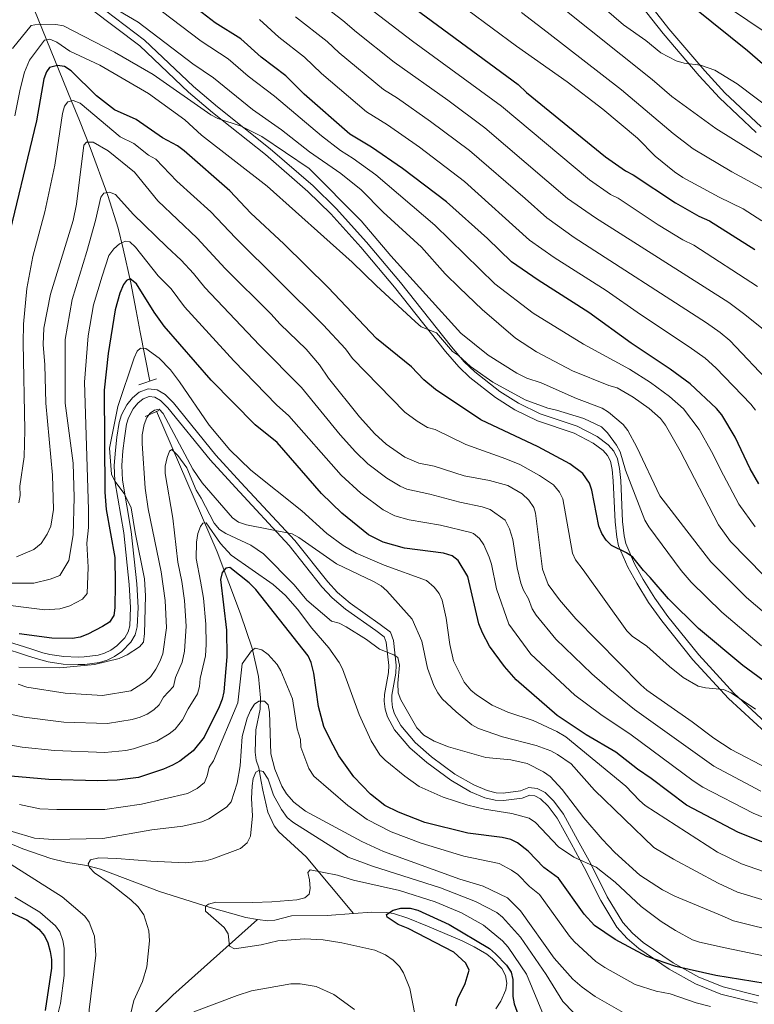
# Model space of a CAD drawing. Extents: x 593057 to 599885, y 789428 to 794152.
# Drawn here: x 598892 to 599137, y 789840 to 790168 of the extents above; entities that cross this region are included whole.
import ezdxf

# ---------------------------------------------------------------- set-up
doc = ezdxf.new("R2010")
doc.units = 0
doc.header["$MEASUREMENT"] = 0
doc.linetypes.add('DGN Style 2', pattern=[83.28472, 49.97083199999999, -33.313888])
doc.linetypes.add('DGN Style 3', pattern=[116.59860799999998, 83.28472, -33.313888])
for name, color, linetype in [('Nivel 11', 7, 'Continuous'), ('Nivel 21', 7, 'Continuous'), ('Nivel 4', 7, 'Continuous'), ('Nivel 5', 7, 'Continuous')]:
    doc.layers.add(name, color=color, linetype=linetype)

msp = doc.modelspace()

# ---------------------------------------------------------------- linework, layer by layer
at = {"layer": 'Nivel 11', "color": 142, "linetype": 'DGN Style 3', "lineweight": 13}
for points in [[(598895.962, 790174.682, 587.044), (598909.7039999999, 790140.663, 570.247), (598912.3459999999, 790134.163, 567.615), (598915.9240000001, 790125.2309999999, 564.788), (598921.841, 790109.1869999999, 560.652), (598925.1980000001, 790098.28, 557.57), (598926.95, 790091.439, 555.042), (598929.442, 790080.038, 550.157), (598931.2520000001, 790070.754, 546.77), (598932.621, 790063.598, 545.189), (598935.7990000001, 790047.337, 543.886)], [(598938.0700000001, 790037.27, 536.518), (598958.227, 789990.4310000001, 527.133), (598966.0050000001, 789969.743, 523.173), (598969.888, 789958.3459999999, 520.612), (598972.024, 789948.8870000001, 517.815), (598972.7250000001, 789941.7409999999, 515.808), (598972.547, 789937.943, 514.909), (598971.152, 789931.0619999999, 513.36), (598970.9240000001, 789923.675, 511.952), (598971.2320000001, 789920.9569999999, 511.255), (598972.094, 789918.4369999999, 510.203), (598972.8770000001, 789913.8840000001, 508.279), (598973.4369999999, 789911.0349999999, 507.495), (598975.169, 789903.6570000001, 507.248), (598977.3, 789899.1100000001, 507.045), (598978.824, 789897.118, 506.713), (598987.9299999999, 789888.717, 505.028), (599003.6370000001, 789869.842, 501.481)], [(598808.9680000001, 789949.9780000001, 526.601), (598812.175, 789947.3700000001, 524.839), (598815.9029999999, 789944.4380000001, 523.462), (598835.9979999999, 789929.682, 520.235), (598848.591, 789921.851, 518.124), (598852.571, 789919.044, 517.428), (598861.902, 789910.943, 515.495), (598868.906, 789905.1259999999, 514.7810000000001), (598878.004, 789898.4839999999, 514.113), (598884.663, 789895.075, 513.654), (598893.422, 789891.466, 513.014), (598902.78, 789888.1710000001, 511.598), (598907.851, 789886.98, 510.638), (598914.729, 789885.8500000001, 509.007), (598919.3200000001, 789884.6400000001, 507.433), (598939.038, 789877.217, 506.759), (598955.6329999999, 789871.952, 505.72), (598967.75, 789868.506, 505.103), (598971.652, 789867.9070000001, 504.94)], [(599003.6370000001, 789869.842, 501.481), (599009.835, 789870.283, 500.998), (599014.6440000001, 789870.219, 500.586), (599017.0590000001, 789869.8459999999, 500.288), (599021.7660000001, 789868.2720000001, 499.547), (599028.372, 789865.6100000001, 498.909), (599039.8589999999, 789860.736, 499.561), (599043.913, 789858.8119999999, 499.396), (599048.098, 789856.274, 498.99), (599050.047, 789854.733, 498.774), (599053.108, 789851.575, 498.481), (599054.375, 789849.2069999999, 498.457), (599054.753, 789846.6300000001, 498.516), (599054.4269999999, 789844.4269999999, 498.481), (599052.773, 789840.625, 497.428), (599051.1089999999, 789838.085, 497.428)], [(598844.145, 789727.2990000001, 541.741), (598866.9780000001, 789749.5700000001, 537.53), (598869.9920000001, 789753.486, 536.8820000000001), (598873.906, 789759.8500000001, 536.206), (598877.4280000001, 789766.497, 535.538), (598882.1710000001, 789775.209, 533.99), (598886.202, 789781.5190000001, 531.888), (598892.6240000001, 789791.3230000001, 527.7090000000001), (598896.764, 789796.9569999999, 525.027), (598901.4040000001, 789802.351, 522.409), (598907.9610000001, 789808.72, 519.2570000000001), (598923.719, 789822.744, 511.944), (598929.571, 789828.425, 509.489), (598932.983, 789831.9880000001, 508.478), (598938.104, 789837.388, 507.583), (598943.4240000001, 789842.632, 507.089), (598971.652, 789867.9070000001, 504.94)], [(598971.652, 789867.9070000001, 504.94), (598975.087, 789867.3800000001, 504.797), (598977.524, 789867.685, 504.67), (598983.0730000001, 789869.1270000001, 504.27), (598994.862, 789869.22, 502.165), (599003.6370000001, 789869.842, 501.481)]]:
    msp.add_polyline3d(points, dxfattribs=at)
at = {"layer": 'Nivel 21', "color": 1, "linetype": 'DGN Style 2', "lineweight": 0, "extrusion": (-0.1574009742242115, -0.05387084994193589, 0.9860643309844457), "elevation": -136296.9739502943, "flags": 128}
msp.add_lwpolyline([(-553537.9208193985, 811123.9113860973), (-553537.9208193984, 811117.5819094204)], dxfattribs=at)
at = {"layer": 'Nivel 21', "color": 1, "linetype": 'DGN Style 2', "lineweight": 0, "elevation": 539.874, "flags": 128}
msp.add_lwpolyline([(598938.79, 790037.5860000001), (598934.2010000001, 790035.5760000001)], dxfattribs=at)
at = {"layer": 'Nivel 21', "color": 19, "linetype": 'DGN Style 3', "lineweight": 0}
for points in [[(599139.5730000001, 790132.041, 641.991), (599127.463, 790143.46, 644.071), (599120.8119999999, 790150.746, 645.316), (599108.798, 790164.78, 647.64), (599099.5819999999, 790176.548, 649.447)], [(598916.3, 790171.281, 591.178), (598932.449, 790159.0390000001, 588.284), (598948.7220000001, 790143.6680000001, 586.284), (598956.7209999999, 790136.808, 585.601), (598974.345, 790122.868, 584.392), (598988.5120000001, 790110.557, 583.815), (598996.1070000001, 790103.0800000001, 583.443), (599006.105, 790091.9909999999, 582.695), (599017.3999999999, 790078.649, 581.6030000000001), (599034.3829999999, 790057.162, 578.992), (599038.8130000001, 790052.0549999999, 578.764), (599042.4979999999, 790048.523, 578.778), (599051.031, 790041.831, 578.772), (599057.51, 790037.7930000001, 578.641), (599065.006, 790034.1440000001, 578.54), (599077.2110000001, 790029.9809999999, 578.547), (599083.615, 790026.699, 577.74), (599086.898, 790024.236, 577.231), (599088.4070000001, 790022.5420000001, 576.995), (599089.3400000001, 790020.602, 576.761), (599089.8999999999, 790017.8160000001, 576.3870000000001), (599090.2720000001, 790014.048, 575.915), (599090.895, 790000.3770000001, 575.396), (599091.44, 789995.3030000001, 575.138), (599092.077, 789992.378, 575.134), (599095.1529999999, 789985.3090000001, 575.444), (599098.0860000001, 789979.9539999999, 574.9300000000001), (599102.071, 789973.592, 574.081), (599106.48, 789967.415, 573.131), (599116.8500000001, 789954.4369999999, 571.188), (599128.736, 789941.5619999999, 569.723), (599140.976, 789930.162, 568.856)], [(598885.8200000001, 789958.7660000001, 545.945), (598895.3459999999, 789955.6740000001, 547.239), (598899.463, 789954.395, 547.381), (598901.956, 789953.7350000001, 547.072), (598906.9550000001, 789953.0009999999, 545.647), (598911.9410000001, 789952.8360000001, 544.364), (598914.1240000001, 789952.881, 544.223), (598919.0730000001, 789953.52, 544.748), (598921.594, 789954.3260000001, 545.166), (598924.047, 789955.52, 545.544), (598926.4720000001, 789957.1869999999, 545.775), (598929.4979999999, 789960.2790000001, 545.802), (598930.869, 789962.7609999999, 545.802), (598931.6030000001, 789965.3870000001, 545.802), (598931.9110000001, 789971.902, 545.802), (598931.4550000001, 789979.746, 545.802), (598929.6130000001, 789997.158, 545.78), (598926.6429999999, 790014.348, 545.0120000000001), (598926.4569999999, 790019.165, 544.768), (598926.8230000001, 790024.068, 544.486), (598927.3130000001, 790028.267, 544.223), (598928.057, 790032.9850000001, 543.433), (598928.712, 790035.1340000001, 542.957), (598930.2050000001, 790038.0390000001, 542.644), (598931.7749999999, 790039.9850000001, 542.644), (598933.551, 790041.425, 542.644), (598935.5930000001, 790042.2309999999, 542.644), (598937.4340000001, 790042.004, 542.644), (598939.415, 790040.909, 542.644), (598941.7609999999, 790038.456, 542.644), (598955.913, 790021.0390000001, 542.644), (598964.3530000001, 790011.8489999999, 542.273), (598982.246, 789992.547, 539.486), (598993.1810000001, 789978.7650000001, 537.354), (598996.575, 789975.0660000001, 536.734), (599001.0789999999, 789971.284, 536.08), (599011.1059999999, 789964.1540000001, 535.539), (599013.9650000001, 789962.0449999999, 536.328), (599014.577, 789960.2990000001, 535.5550000000001), (599015.423, 789952.538, 534.749), (599015.3019999999, 789950.2520000001, 534.429), (599013.9920000001, 789942.858, 533.3870000000001), (599013.9380000001, 789940.6499999999, 533.171), (599014.2890000001, 789938.0279999999, 533.163), (599015.0560000001, 789935.4439999999, 533.418), (599017.3770000001, 789931.091, 533.697), (599022.435, 789925.081, 533.269), (599028.102, 789920.162, 532.789), (599036.138, 789914.2650000001, 532.077), (599042.706, 789910.479, 531.479), (599047.4240000001, 789908.4809999999, 531.118), (599050.8759999999, 789907.6240000001, 531.004), (599053.665, 789907.513, 531.099), (599059.966, 789908.2690000001, 531.592), (599062.452, 789909.287, 532.118), (599064.1880000001, 789909.0989999999, 531.566), (599066.0449999999, 789908.1359999999, 530.676), (599068.558, 789905.618, 530.452), (599071.5900000001, 789901.6070000001, 530.538), (599076.2, 789893.236, 530.8050000000001), (599080.5320000001, 789885.226, 529.981), (599086.0959999999, 789874.159, 528.471), (599091.4750000001, 789865.368, 526.986), (599094.912, 789861.5719999999, 526.164), (599098.7579999999, 789858.2579999999, 525.333), (599108.9099999999, 789851.3189999999, 523.506)], [(599108.9099999999, 789851.3189999999, 523.506), (599117.675, 789846.423, 522.145), (599126.0930000001, 789843.0360000001, 521.065), (599138.2990000001, 789839.962, 519.767)]]:
    msp.add_polyline3d(points, dxfattribs=at)
at = {"layer": 'Nivel 21', "color": 19, "linetype": 'Continuous', "lineweight": 0}
for points in [[(598917.919, 790173.19, 591.178), (598934.068, 790160.95, 588.284), (598950.395, 790145.527, 586.284), (598958.31, 790138.7390000001, 585.601), (598975.942, 790124.7930000001, 584.392), (598990.2110000001, 790112.3940000001, 583.815), (598997.9140000001, 790104.8090000001, 583.443), (599007.9880000001, 790093.6359999999, 582.695), (599019.335, 790080.2320000001, 581.6030000000001), (599036.308, 790058.757, 578.992), (599040.6259999999, 790053.78, 578.764), (599044.139, 790050.4140000001, 578.778), (599052.4680000001, 790043.882, 578.772), (599058.7209999999, 790039.9839999999, 578.641), (599065.9610000001, 790036.459, 578.54), (599078.19, 790032.288, 578.547), (599084.9439999999, 790028.8260000001, 577.74), (599088.5989999999, 790026.085, 577.231), (599090.5079999999, 790023.943, 576.995), (599091.729, 790021.4029999999, 576.761), (599092.375, 790018.1869999999, 576.3870000000001), (599092.767, 790014.227, 575.915), (599093.388, 790000.568, 575.396), (599093.9110000001, 789995.7039999999, 575.138), (599094.4680000001, 789993.1510000001, 575.134), (599097.3999999999, 789986.4099999999, 575.444), (599100.243, 789981.219, 574.9300000000001), (599104.1499999999, 789974.983, 574.081), (599108.4750000001, 789968.922, 573.131), (599118.747, 789956.068, 571.188), (599130.5090000001, 789943.327, 569.723), (599142.6089999999, 789932.057, 568.856)], [(599137.8859999999, 790130.1939999999, 641.991), (599125.6799999999, 790141.7050000001, 644.071), (599118.939, 790149.0889999999, 645.316), (599106.8630000001, 790163.1950000001, 647.64), (599097.6710000001, 790174.933, 649.447)], [(598886.631, 789961.131, 545.945), (598896.1030000001, 789958.057, 547.239), (598900.1540000001, 789956.798, 547.381), (598902.459, 789956.1880000001, 547.072), (598907.1780000001, 789955.494, 545.647), (598911.956, 789955.337, 544.364), (598913.9369999999, 789955.378, 544.223), (598918.5279999999, 789955.9709999999, 544.748), (598920.6610000001, 789956.6529999999, 545.166), (598922.784, 789957.6869999999, 545.544), (598924.855, 789959.1100000001, 545.775), (598927.473, 789961.7860000001, 545.802), (598928.54, 789963.716, 545.802), (598929.1200000001, 789965.788, 545.802), (598929.408, 789971.889, 545.802), (598928.962, 789979.541, 545.802), (598927.1359999999, 789996.8130000001, 545.78), (598924.152, 790014.085, 545.0120000000001), (598923.9539999999, 790019.21, 544.768), (598924.334, 790024.307, 544.486), (598924.8360000001, 790028.6059999999, 544.223), (598925.6140000001, 790033.5460000001, 543.433), (598926.385, 790036.077, 542.957), (598928.098, 790039.4099999999, 542.644), (598929.996, 790041.76, 542.644), (598932.274, 790043.608, 542.644), (598935.2660000001, 790044.79, 542.644), (598938.2209999999, 790044.4269999999, 542.644), (598940.9580000001, 790042.912, 542.644), (598943.638, 790040.111, 542.644), (598957.8060000001, 790022.6740000001, 542.644), (598966.19, 790013.544, 542.273), (598984.145, 789994.176, 539.486), (598995.084, 789980.3900000001, 537.354), (598998.308, 789976.875, 536.734), (599002.6100000001, 789973.263, 536.08), (599012.5730000001, 789966.179, 535.539), (599016.068, 789963.6000000001, 536.328), (599017.0320000001, 789960.8559999999, 535.5550000000001), (599017.9299999999, 789952.6070000001, 534.749), (599017.791, 789949.967, 534.429), (599016.487, 789942.6089999999, 533.3870000000001), (599016.443, 789940.787, 533.171), (599016.7420000001, 789938.5530000001, 533.163), (599017.381, 789936.3970000001, 533.418), (599019.46, 789932.5, 533.697), (599024.2220000001, 789926.8400000001, 533.269), (599029.663, 789922.1170000001, 532.789), (599037.5050000001, 789916.362, 532.077), (599043.821, 789912.7220000001, 531.479), (599048.217, 789910.8600000001, 531.118), (599051.2309999999, 789910.111, 531.004), (599053.5660000001, 789910.0179999999, 531.099), (599059.331, 789910.71, 531.592), (599062.091, 789911.8400000001, 532.118), (599064.923, 789911.534, 531.566), (599067.54, 789910.1769999999, 530.676), (599070.449, 789907.263, 530.452), (599073.693, 789902.97, 530.538), (599078.395, 789894.433, 530.8050000000001), (599082.7490000001, 789886.3829999999, 529.981), (599088.283, 789875.3759999999, 528.471), (599093.486, 789866.8729999999, 526.986)], [(599093.486, 789866.8729999999, 526.986), (599096.6610000001, 789863.365, 526.164), (599100.2849999999, 789860.243, 525.333), (599110.227, 789853.446, 523.506), (599118.756, 789848.6840000001, 522.145), (599126.868, 789845.419, 521.065), (599138.7820000001, 789842.419, 519.767)]]:
    msp.add_polyline3d(points, dxfattribs=at)
at = {"layer": 'Nivel 4', "color": 25, "linetype": 'Continuous', "lineweight": 30, "flags": 128}
for points, elevation in [([(599004.7820000001, 790185.875), (599058.5630000001, 790146.199), (599061.385, 790143.483), (599087.6440000001, 790122.0660000001), (599094.3640000001, 790117.3759999999), (599096.9610000001, 790116.1030000001), (599111.0490000001, 790106.7280000001), (599118.8459999999, 790102.2620000001), (599122.3189999999, 790100.773), (599137.4739999999, 790091.1980000001)], 625), ([(599138.8200000001, 790013.111), (599135.908, 790018.0719999999), (599130.95, 790028.612), (599126.5079999999, 790036.0630000001), (599124.699, 790038.1939999999), (599115.9070000001, 790046.4310000001), (599109.274, 790051.27), (599096.2069999999, 790059.936), (599082.0789999999, 790070.233), (599065.1910000001, 790080.9539999999), (599056.388, 790087.098), (599048.3160000001, 790094.815), (599034.71, 790107.054), (599019.9950000001, 790118.2520000001), (599009.729, 790125.3459999999), (599002.4709999999, 790129.655), (598987.236, 790142.9680000001), (598981.1300000001, 790149.0900000001), (598972.892, 790155.298), (598966.163, 790161.4210000001), (598957.5279999999, 790166.7779999999), (598944.6089999999, 790176.8500000001)], 600), ([(599151.6159999999, 790143.0519999999), (599135.0090000001, 790157.473), (599117.4340000001, 790171.564)], 650), ([(599152.6429999999, 789938.4199999999), (599133.4709999999, 789952.5530000001), (599118.679, 789964.854), (599108.666, 789974.71), (599102.6070000001, 789981.906), (599100.3130000001, 789984.1640000001), (599096.7579999999, 789988.69), (599094.7, 789990.1100000001), (599089.6910000001, 789992.5660000001), (599087.898, 789994.3060000001), (599086.435, 789996.4990000001), (599085.429, 789999.0090000001), (599083.129, 790010.935), (599082.328, 790013.294), (599080.1880000001, 790016.5), (599075.8030000001, 790019.7139999999), (599065.2930000001, 790025.4380000001), (599046.1030000001, 790034.443), (599031.0179999999, 790044.5630000001), (599027.163, 790047.7479999999), (599022.99, 790052.061), (599011.325, 790061.49), (598995.253, 790078.5420000001), (598980.443, 790093.1200000001), (598969.4880000001, 790103.2860000001), (598962.504, 790110.7779999999), (598947.29, 790124.111), (598945, 790125.7479999999), (598940.0120000001, 790128.3999999999), (598931.294, 790134.527), (598924.0009999999, 790137.794), (598918.0630000001, 790142.3929999999), (598909.618, 790150.719), (598907.3300000001, 790152.1499999999), (598905.05, 790152.5460000001), (598902.365, 790151.9040000001), (598901.341, 790150.4469999999), (598900.4450000001, 790148.1030000001), (598898.0149999999, 790134.1159999999), (598887.675, 790091.1740000001)], 575), ([(599162.277, 789884.892), (599132.0179999999, 789896.9110000001), (599114.6980000001, 789906.0190000001), (599102.8999999999, 789914.895), (599098.3400000001, 789917.9439999999), (599091.1570000001, 789923.595), (599081.2150000001, 789929.4410000001), (599071.581, 789935.825), (599057.9340000001, 789947.7930000001), (599054.0360000001, 789952.1780000001), (599049.0149999999, 789959.037), (599046.6540000001, 789963.479), (599045.506, 789966.46), (599041.8, 789982.2180000001), (599038.5789999999, 789987.517), (599036.6030000001, 789989.0619999999), (599033.6799999999, 789989.994), (599020.6499999999, 789991.6740000001), (599013.5560000001, 789993.666), (599008.7339999999, 789996.091), (598999.8570000001, 790003.331), (598993.006, 790009.9240000001), (598978.2239999999, 790026.841), (598970.919, 790032.763), (598956.2679999999, 790047.646), (598940.5549999999, 790065.6159999999), (598937.199, 790070.3330000001), (598931.3289999999, 790079.807), (598929.246, 790081.446), (598928.0090000001, 790080.885), (598927.054, 790079.497), (598925.835, 790076.5900000001), (598924.223, 790071.058), (598921.9110000001, 790056.56), (598920.588, 790044.256)], 550), ([(598920.588, 790044.256), (598920.8389999999, 790010.3200000001), (598921.2990000001, 790004.5279999999), (598924.176, 789988.54), (598924.254, 789979.7150000001), (598924.1799999999, 789971.7110000001), (598923.8330000001, 789969.237), (598922.3600000001, 789967.02), (598920.03, 789965.5360000001), (598915.142, 789962.9469999999), (598912.5279999999, 789961.9610000001), (598910.06, 789961.5449999999), (598903.148, 789961.611), (598892.253, 789963.038)], 550), ([(599009.382, 789909.6089999999), (599003.8019999999, 789915.4180000001), (598998.834, 789922.399), (598996.033, 789927.6329999999), (598993.824, 789932.227), (598991.9720000001, 789938.862), (598990.435, 789950.0260000001), (598989.5800000001, 789953.538), (598988.527, 789955.8060000001), (598971.1740000001, 789977.815), (598968.8800000001, 789980.074), (598962.423, 789985.1969999999), (598961.183, 789984.98), (598959.953, 789983.5220000001), (598959.3500000001, 789981.24), (598961.321, 789964.274), (598961.4169999999, 789955.385), (598960.4739999999, 789943.787), (598959.952, 789941.342), (598958.94, 789938.7720000001), (598953.97, 789928.6270000001), (598950.281, 789924.0449999999), (598945.81, 789920.665), (598943.325, 789919.3459999999), (598940.3940000001, 789917.9639999999), (598931.99, 789915.2039999999), (598924.8999999999, 789914.3230000001), (598918.486, 789914.0660000001), (598902.131, 789914.558), (598889.497, 789915.7)], 525), ([(599157.3770000001, 789843.898), (599124.521, 789849.2550000001), (599111.102, 789852.237), (599101.4979999999, 789855.4890000001), (599090.8970000001, 789861.2010000001), (599084.03, 789865.9070000001), (599080.5590000001, 789869.6840000001), (599072.0149999999, 789881.6470000001), (599067.088, 789885.166), (599061.8589999999, 789890.5959999999), (599058.355, 789893.4380000001), (599056.098, 789894.5179999999), (599053.2250000001, 789895.2509999999), (599041.7720000001, 789896.619), (599027.5160000001, 789900.21), (599018.7420000001, 789903.6810000001), (599014.1710000001, 789905.922), (599009.382, 789909.6089999999)], 525), ([(598886.5930000001, 789871.527), (598894.8430000001, 789867.7239999999), (598898.804, 789864.6470000001), (598900.6810000001, 789862.389), (598901.794, 789860.148), (598902.584, 789857.23), (598903.0190000001, 789854.5430000001), (598903.0419999999, 789851.645), (598900.952, 789837.56)], 525), ([(599037.835, 789839.1270000001), (599038.4950000001, 789841.5390000001), (599040.923, 789846.5160000001), (599042.29, 789851.04), (599041.162, 789853.288), (599037.088, 789856.973), (599021.8910000001, 789864.8640000001), (599018.598, 789866.2380000001), (599014.962, 789868.673), (599014.6799999999, 789869.4990000001), (599016.875, 789871.034), (599019.493, 789871.6070000001), (599022.5279999999, 789871.631), (599025.155, 789870.9610000001), (599035.6000000001, 789866.254), (599048.9890000001, 789858.179), (599051.0719999999, 789856.402), (599054.689, 789852.7050000001), (599056.226, 789850.3219999999), (599056.797, 789847.892), (599056.8500000001, 789842.22), (599057.2749999999, 789839.7550000001), (599061.1300000001, 789829.081)], 500)]:
    msp.add_lwpolyline(points, dxfattribs=dict(at, elevation=elevation))
at = {"layer": 'Nivel 5', "color": 25, "linetype": 'Continuous', "lineweight": 0, "flags": 128}
for points, elevation in [([(599138.338, 790078.905), (599117.0959999999, 790092.605), (599113.51, 790094.385), (599105.2550000001, 790099.429), (599091.8729999999, 790108.2679999999), (599089.3740000001, 790109.5549999999), (599082.3330000001, 790114.415), (599052.996, 790138.9750000001), (599023.372, 790160.6170000001), (598999.652, 790178.818), (598994.558, 790183.345), (598988.878, 790189.6059999999), (598974.1740000001, 790200.585), (598963.1440000001, 790210.554)], 620), ([(599140.6240000001, 790163.8570000001), (599073.865, 790208.815)], 655), ([(599155.554, 790128.3330000001), (599131.6089999999, 790146.426), (599124.156, 790151.024), (599119.3160000001, 790152.6810000001), (599113.9169999999, 790153.283), (599111.2320000001, 790154.1070000001), (599106.173, 790156.746), (599101.139, 790160.8459999999), (599093.6810000001, 790166.1340000001), (599063.0970000001, 790192.5430000001)], 645), ([(599140.3219999999, 790121.604), (599124.416, 790131.5760000001), (599109.804, 790142.233), (599103.2050000001, 790147.872), (599061.4210000001, 790181.3570000001)], 640), ([(599137.592, 789998.801), (599132.0900000001, 790006.26), (599126.983, 790015.9439999999), (599123.0249999999, 790023.905), (599118.9029999999, 790031.189), (599113.6470000001, 790038.1300000001), (599109.0260000001, 790042.2080000001), (599102.662, 790046.9099999999), (599095.6880000001, 790051.335), (599080.3090000001, 790059.6130000001), (599063.53, 790069.936), (599050.831, 790079.788), (599030.8300000001, 790099.267), (599011.0889999999, 790116.078), (599003.551, 790121.551), (598999.3189999999, 790124.2180000001), (598993.037, 790129.105), (598977.3230000001, 790142.274), (598968.5719999999, 790148.959), (598961.967, 790154.7010000001), (598952.885, 790160.6170000001), (598936.341, 790173.1670000001)], 595), ([(599148.05, 790058.47), (599133.72, 790069.8589999999), (599128.808, 790073.554), (599084.3840000001, 790101.7339999999), (599074.9920000001, 790108.2250000001), (599047.4299999999, 790131.7509999999), (599035.0800000001, 790140.946), (599017.2660000001, 790153.5959999999), (599004.683, 790163.6059999999), (599000.179, 790167.557), (598992.5860000001, 790173.3430000001)], 615), ([(598931.889, 790166.9950000001), (598925.496, 790170.8030000001)], 590), ([(599139.848, 790100.7110000001), (599133.5290000001, 790104.7930000001), (599125.594, 790108.6540000001), (599113.4909999999, 790115.1510000001), (599110.666, 790117.031), (599104.2420000001, 790122.327), (599098.331, 790128.317), (599086.7990000001, 790137.94), (599074.8729999999, 790147.034), (599058.0689999999, 790158.9850000001), (599041.754, 790171.02)], 630), ([(599140.4480000001, 790111.3470000001), (599129.78, 790117.1200000001), (599116.885, 790124.7690000001), (599110.2890000001, 790129.8970000001), (599093.051, 790144.469), (599068.297, 790163.6100000001), (599059.7450000001, 790170.1710000001)], 635), ([(599145.9110000001, 789965.631), (599134.7320000001, 789975.236), (599122.8400000001, 789987.1359999999), (599118.631, 789992.5590000001), (599105.7590000001, 790009.037), (599098.0889999999, 790025.3049999999), (599095.1470000001, 790030.8700000001), (599093.584, 790032.8219999999), (599088.682, 790037.0279999999), (599086.531, 790038.3019999999), (599078.027, 790041.5490000001), (599066.2520000001, 790046.7849999999), (599061.4439999999, 790048.321), (599058.155, 790050.033), (599048.628, 790055.9720000001), (599039.422, 790063.338), (599016.1240000001, 790089.1300000001), (599006.2069999999, 790100.7450000001), (598988.902, 790118.2010000001), (598973.088, 790128.838), (598966.23, 790132.3030000001), (598958.4550000001, 790134.888), (598956.1370000001, 790136.104), (598936.8740000001, 790149.561), (598924.02, 790157.013), (598906.979, 790165.7779999999), (598904.51, 790166.1710000001), (598898.696, 790166.334), (598896.227, 790165.913), (598890.0460000001, 790158.217)], 585), ([(599140.419, 789982.486), (599129.361, 789993.881), (599125.3600000001, 789999.4099999999), (599112.5390000001, 790024.145), (599107.712, 790032.5930000001), (599106.038, 790034.8559999999), (599102.2, 790038.2550000001), (599096.875, 790042.0279999999), (599091.554, 790045.0490000001), (599088.7720000001, 790045.896), (599076.729, 790050.7679999999), (599064.675, 790057.0889999999), (599057.645, 790061.6000000001), (599046.557, 790071.2390000001), (599039.0490000001, 790078.412), (599034.2520000001, 790083.1340000001), (599026.317, 790091.9720000001), (599013.595, 790103.6769999999), (599006.297, 790111.0619999999), (598999.524, 790116.48), (598989.0619999999, 790123.774), (598979.646, 790131.135), (598970.0719999999, 790137.889), (598957.071, 790148.4610000001), (598950.104, 790153.031), (598931.889, 790166.9950000001)], 590), ([(599137.672, 790037.6540000001), (599136.1340000001, 790039.6130000001), (599124.483, 790051.767), (599120.8859999999, 790054.9890000001), (599115.6100000001, 790058.7860000001), (599099.348, 790069.4890000001), (599087.8729999999, 790077.5320000001), (599070.615, 790088.524), (599062.3189999999, 790094.354), (599040.6470000001, 790113.848), (599025.696, 790125.325), (599015.0689999999, 790132.781), (599008.0560000001, 790137.119), (598993.051, 790149.8470000001), (598987.362, 790155.338), (598978.7690000001, 790161.9820000001), (598972.3589999999, 790167.8759999999)], 605), ([(599143.0700000001, 790046.2490000001), (599129.101, 790060.8130000001), (599125.8659999999, 790063.548), (599121.3659999999, 790066.709), (599077.2820000001, 790095.253), (599068.115, 790101.717), (599060.9469999999, 790108.243), (599042.3030000001, 790124.179), (599029.3700000001, 790133.861), (599018.3559999999, 790141.642), (599013.6410000001, 790144.5830000001), (598998.8670000001, 790156.727), (598994.888, 790160.521), (598984.3319999999, 790168.781)], 610), ([(599139.6910000001, 789959.092), (599126.4180000001, 789970.297), (599116.2509999999, 789980.328), (599112.9580000001, 789984.1939999999), (599102.0800000001, 789998.8030000001), (599100.8389999999, 790000.95), (599094.3870000001, 790017.625), (599092.5689999999, 790023.771), (599091.362, 790025.9610000001), (599088.361, 790030.1070000001), (599086.327, 790032.0490000001), (599080.477, 790034.852), (599071.348, 790037.6780000001), (599068.4450000001, 790038.2760000001), (599060.9639999999, 790041.0970000001), (599050.163, 790047.031), (599042.6710000001, 790052.146), (599038.71, 790055.8400000001), (599036.646, 790057.2520000001), (599031.318, 790063.375), (599026.2150000001, 790065.469), (599024.334, 790067.115), (599011.2050000001, 790079.2180000001), (599003.2779999999, 790087.02), (598974.9310000001, 790112.254), (598953.064, 790129.26), (598947.436, 790134.3900000001), (598935.3589999999, 790143.1429999999), (598919.1440000001, 790152.587), (598909.173, 790157.267), (598904.8019999999, 790160.338), (598902.517, 790161.355), (598900.6570000001, 790160.9269999999), (598895.669, 790154.2679999999), (598894.081, 790150.3289999999), (598892.611, 790144.6939999999), (598890.831, 790135.7450000001)], 580), ([(598925.899, 790128.7250000001), (598912.5630000001, 790140.003), (598910.28, 790140.8119999999), (598908.4210000001, 790140.3840000001), (598907.3970000001, 790138.9269999999), (598906.6429999999, 790136.5390000001), (598904.0970000001, 790119.3260000001), (598900.814, 790103.717), (598896.7720000001, 790088.8600000001), (598894.7690000001, 790078.206), (598893.6610000001, 790066.317), (598893.5619999999, 790060.068), (598894.162, 790030.94), (598893.9510000001, 790022.05), (598892.45, 790012.368), (598892.533, 790009.1769999999), (598892.1939999999, 790006.703)], 570), ([(599141.925, 789918.074), (599129.5530000001, 789924.584), (599123.838, 789928.28), (599116.551, 789933.811), (599101.517, 789944.334), (599099.4739999999, 789946.0970000001), (599077.783, 789968.0689999999), (599072.352, 789974.442), (599068.5989999999, 789979.5630000001), (599066.7010000001, 789984.629), (599064.307, 790003.338), (599063.8300000001, 790005.2139999999), (599062.1540000001, 790007.6840000001), (599059.862, 790009.736), (599055.135, 790012.5120000001), (599049.064, 790014.2039999999), (599040.565, 790015.7920000001), (599030.605, 790019.0249999999), (599025.423, 790020.0190000001), (599020.798, 790022.0320000001), (599014.581, 790026.2849999999), (599010.834, 790029.717), (599005.666, 790035.371), (598995.395, 790048.344), (598992.396, 790052.7930000001), (598987.868, 790058.0120000001), (598979.2039999999, 790066.334), (598976.185, 790069.717), (598960.956, 790084.913), (598951.5630000001, 790094.9809999999), (598938.4780000001, 790107.368), (598930.692, 790116.962), (598921.943, 790124.1370000001), (598916.953, 790126.9950000001), (598914.676, 790126.977), (598913.8570000001, 790125.935), (598911.389, 790106.2609999999), (598910.2450000001, 790100.895), (598902.737, 790076.2720000001), (598900.4950000001, 790064.994), (598900.2760000001, 790059.5800000001), (598900.7579999999, 790052.76), (598901.0830000001, 790039.9410000001), (598903.342, 790015.95), (598903.639, 790004.5689999999), (598902.773, 789999.0090000001), (598901.6359999999, 789996.281), (598899.6000000001, 789993.182), (598897.1810000001, 789991.2250000001), (598891.345, 789988.7420000001)], 565), ([(599137.693, 789937.9299999999), (599129.578, 789943.4539999999), (599127.074, 789944.524), (599121.0349999999, 789945.1089999999), (599118.591, 789945.6440000001), (599113.601, 789948.5020000001), (599109.0179999999, 789952.192), (599101.514, 789958.962), (599096.5959999999, 789962.337), (599094.8500000001, 789964.084), (599080.202, 789984.459), (599077.706, 789987.746), (599076.686, 789990.0320000001), (599073.479, 790008.074), (599072.388, 790010.314), (599070.325, 790012.7080000001), (599065.6359999999, 790015.9199999999), (599059.0819999999, 790019.506), (599054.483, 790021.4340000001), (599041.1059999999, 790026.199), (599030.8970000001, 790031.1470000001), (599028.388, 790031.9070000001), (599024.8759999999, 790034.003), (599020.8389999999, 790036.9850000001), (599003.3600000001, 790054.9170000001), (599001.003, 790058.051), (598993.5689999999, 790066.094), (598964.3600000001, 790095.0490000001), (598956.125, 790103.7380000001), (598944.8500000001, 790114.0160000001), (598937.8459999999, 790121.355), (598935.352, 790122.6810000001), (598930.4650000001, 790126.4839999999), (598925.899, 790128.7250000001)], 570), ([(599139.4169999999, 789910.702), (599123.783, 789918.9340000001), (599097.345, 789937.8430000001), (599089.179, 789944.5630000001), (599083.1499999999, 789949.7890000001), (599071.166, 789961.31), (599064.5730000001, 789969.307), (599063.193, 789971.392), (599062.0360000001, 789974.747), (599060.328, 789977.628), (599059.422, 789979.9650000001), (599058.24, 789985.0889999999), (599056.838, 789994.53), (599055.7309999999, 789998.064), (599054.2949999999, 790000.9610000001), (599049.246, 790004.551), (599046.5760000001, 790005.477), (599039.189, 790006.9639999999), (599029.1499999999, 790009.6670000001), (599021.426, 790011.26), (599019.1939999999, 790012.273), (599014.845, 790014.96), (599008.476, 790019.7849999999), (599004.3759999999, 790023.7080000001), (598999.2520000001, 790029.398), (598986.3770000001, 790045.1910000001), (598972.3500000001, 790059.3), (598954.155, 790078.48), (598950.337, 790083.223), (598946.254, 790087.604), (598941.51, 790092.095), (598930.247, 790102.9750000001), (598924.3999999999, 790109.5519999999), (598922.324, 790110.3630000001), (598920.4639999999, 790109.935), (598919.439, 790108.685), (598917.6540000001, 790100.8630000001), (598914.7579999999, 790090.5179999999), (598909.899, 790074.534), (598907.5800000001, 790061.237), (598907.5830000001, 790039.9269999999), (598910.2550000001, 790019.9310000001), (598910.594, 790008.493), (598910.1939999999, 789996.054), (598908.7690000001, 789987.5860000001), (598905.8230000001, 789982.588), (598902.6000000001, 789981.3189999999), (598897.138, 789980.033), (598893.656, 789980.0050000001), (598887.6869999999, 789979.9580000001)], 560), ([(599051.3300000001, 789978.085), (599049.6769999999, 789986.328), (599048.8770000001, 789988.6950000001), (599047.155, 789992.79), (599045.673, 789994.923), (599043.696, 789996.523), (599042.78, 789996.878), (599032.736, 789999.3200000001), (599022.2409999999, 790001.122), (599017.5109999999, 790002.45), (599013.5320000001, 790004.399), (599006.149, 790010.0349999999), (598999.5830000001, 790015.94), (598982.186, 790035.7490000001), (598978.078, 790039.439), (598963.788, 790054.092), (598947.355, 790072.048), (598942.94, 790078.0900000001), (598938.574, 790082.473), (598931.048, 790091.9340000001), (598929.1699999999, 790093.7820000001), (598927.72, 790093.977), (598925.6570000001, 790093.1329999999), (598923.791, 790091.4709999999), (598922.1780000001, 790089.1969999999), (598919.9480000001, 790082.3589999999), (598917.061, 790072.7960000001), (598915.263, 790062.452), (598914.064, 790046.993), (598915.412, 790004.541), (598915.337, 789998.548), (598914.7520000001, 789993.327), (598915.2239999999, 789985.2679999999), (598914.949, 789976.5660000001), (598913.337, 789974.6869999999), (598909.155, 789972.3729999999), (598905.767, 789971.4380000001), (598900.771, 789971.1130000001), (598882.145, 789973.423)], 555), ([(599160.8030000001, 789876.773), (599133.0279999999, 789886.4550000001), (599125.0220000001, 789890.371), (599100.8899999999, 789905.9099999999), (599098.977, 789907.497), (599094.4240000001, 789912.2749999999), (599074.4809999999, 789928.7069999999), (599071.513, 789930.514), (599063.619, 789934.1780000001), (599055.111, 789937.0079999999), (599049.9510000001, 789939.3130000001), (599044.7380000001, 789942.7050000001), (599042.834, 789944.3600000001), (599040.5430000001, 789947.0349999999), (599037.067, 789954.088), (599035.7609999999, 789959.5789999999), (599034.5800000001, 789968.3060000001), (599033.291, 789974.298), (599032.2380000001, 789976.5660000001), (599030.5660000001, 789978.622), (599028.065, 789980.879), (599013.9510000001, 789985.942), (599004.6059999999, 789990.007), (599000.216, 789992.585), (598994.8260000001, 789996.554), (598986.487, 790004.146), (598969.4310000001, 790017.665), (598962.5249999999, 790024.4469999999), (598955.6159999999, 790032.618), (598945.7409999999, 790047.1070000001), (598942.6869999999, 790051.077), (598938.9569999999, 790054.9610000001), (598934.524, 790058.169), (598932.6599999999, 790058.361), (598931.6329999999, 790057.318), (598930.6159999999, 790055.034), (598925.156, 790038.8470000001)], 545), ([(599159.3289999999, 789868.655), (599131.683, 789876.959), (599125.247, 789880.0349999999), (599110.375, 789887.963), (599103.835, 789891.8700000001), (599084.0220000001, 789910.962), (599076.1939999999, 789919.7180000001), (599071.716, 789922.869), (599069.4299999999, 789924.0930000001), (599064.5689999999, 789925.9099999999), (599053.3060000001, 789928.706), (599045.362, 789931.56), (599043.1640000001, 789932.7579999999), (599037.868, 789937.0900000001), (599033.28, 789941.3999999999), (599031.7690000001, 789943.392), (599030.459, 789945.8829999999), (599028.3589999999, 789951.625), (599026.506, 789960.595), (599023.2069999999, 789967.953), (599014.7820000001, 789977.4739999999), (599012.8589999999, 789979.0700000001), (599010.335, 789980.587), (598998.0530000001, 789986.449), (598985.4580000001, 789995.2490000001), (598983.2320000001, 789996.399), (598967.9979999999, 789999.3729999999), (598965.342, 790000.263), (598963.3759999999, 790001.76), (598953.2339999999, 790013.4140000001), (598950.094, 790017.942), (598940.2339999999, 790036.5530000001), (598938.8729999999, 790037.9990000001), (598937.3829999999, 790037.6680000001), (598935.872, 790036.6640000001), (598934.848, 790035.2080000001), (598933.9029999999, 790032.8870000001), (598933.2609999999, 790029.4110000001), (598933.2390000001, 790026.4850000001), (598934.2069999999, 790011.608), (598935.2960000001, 790004.7860000001), (598939.602, 789983.709), (598940.919, 789974.199), (598941.4040000001, 789965.0959999999), (598940.095, 789956.4380000001), (598939.1769999999, 789953.834), (598937.78, 789951.3119999999), (598936.1510000001, 789948.9110000001), (598934.3219999999, 789947.2069999999), (598929.4169999999, 789944.139), (598920.057, 789942.574), (598907.6329999999, 789943.304), (598894.7849999999, 789945.2720000001), (598891.8800000001, 789946.284)], 540), ([(598925.156, 790038.8470000001), (598922.368, 790024.9569999999), (598923.058, 790016.27), (598924.1089999999, 790014.0020000001), (598927.247, 790009.8870000001), (598929.5619999999, 790005.145), (598930.865, 789996.8929999999), (598934.0689999999, 789981.392), (598934.371, 789975.7749999999), (598934.068, 789963.1540000001), (598933.6410000001, 789960.264), (598932.4110000001, 789958.8060000001), (598928.213, 789956.0490000001), (598925.5860000001, 789954.878), (598917.3659999999, 789952.8940000001), (598905.7579999999, 789951.7679999999), (598892.0959999999, 789951.962)], 545), ([(599162.98, 789859.358), (599130.321, 789867.408), (599126.5900000001, 789869.1100000001), (599110.8330000001, 789875.655), (599106.652, 789877.783), (599099.162, 789882.6910000001), (599090.824, 789890.2139999999), (599086.5970000001, 789894.628), (599080.459, 789901.7280000001), (599073.2720000001, 789911.1869999999), (599069.236, 789915.5700000001), (599067.017, 789917.0700000001), (599061.6130000001, 789919.925), (599056.084, 789921.1240000001), (599047.811, 789921.8530000001), (599035.3530000001, 789925.375), (599030.5900000001, 789927.362), (599027.182, 789929.3119999999), (599024.8160000001, 789931.777), (599019.4990000001, 789941.118), (599018.625, 789943.467), (599018.453, 789946.6470000001), (599018.994, 789952.7039999999), (599018.422, 789955.183), (599017.173, 789956.139), (599012.3289999999, 789958.033), (599008.0260000001, 789961.172), (599001.2320000001, 789965.396), (598998.8770000001, 789966.619), (598996.388, 789967.29), (598988.183, 789974.3400000001), (598983.8729999999, 789979.4709999999), (598973.719, 789989.74), (598969.5050000001, 789992.686), (598961.1089999999, 789996.5390000001), (598959.023, 789997.913), (598957.2720000001, 789999.963), (598952.875, 790008.3400000001), (598951.199, 790010.949), (598948.105, 790018.375), (598945.1370000001, 790022.5120000001), (598943.0889999999, 790024.5449999999), (598942.4029999999, 790023.9880000001), (598941.592, 790021.9110000001), (598940.925, 790019.0090000001), (598940.926, 790016.507), (598943.4820000001, 790001.6510000001), (598945.138, 789987.0120000001), (598946.4510000001, 789980.5889999999), (598947.3289999999, 789974.2490000001), (598947.9410000001, 789965.6969999999), (598947.3729999999, 789957.3600000001), (598946.574, 789953.6670000001), (598944.3700000001, 789948.577), (598943.747, 789945.531), (598940.381, 789942.014), (598938.935, 789939.48), (598937.105, 789937.763), (598934.881, 789936.314), (598932.612, 789935.2609999999), (598929.8729999999, 789934.4909999999), (598921.6710000001, 789933.1570000001), (598907.085, 789933.683)], 535), ([(599106.223, 789867.2590000001), (599099.6159999999, 789872.173), (599090.878, 789880.338), (599084.53, 789885.3729999999), (599077.1610000001, 789888.5959999999), (599072.02, 789892.0560000001), (599064.3940000001, 789900.25), (599062.2579999999, 789901.6259999999), (599056.521, 789903.2390000001), (599047.3600000001, 789904.693), (599041.7479999999, 789905.9340000001), (599033.5260000001, 789908.6100000001), (599025.6270000001, 789912.1599999999), (599020.781, 789915.6599999999), (599014.254, 789920.99), (599012.446, 789922.7690000001), (599009.622, 789927.459), (599005.578, 789936.237), (599000.078, 789951.371), (598998.9040000001, 789953.5789999999), (598995.469, 789958.372), (598989.76, 789964.95), (598985.0190000001, 789971.26), (598980.98, 789975.919), (598976.9240000001, 789979.5349999999), (598962.9369999999, 789989.2990000001), (598959.4029999999, 789993.1470000001), (598954.5730000001, 790000.1329999999), (598953.47, 789999.987), (598952.6510000001, 789998.8759999999), (598951.8, 789996.5220000001), (598951.327, 789993.6370000001), (598951.297, 789988.223), (598952.6440000001, 789980.6810000001), (598953.669, 789974.996), (598954.4780000001, 789966.298), (598954.5460000001, 789959.558), (598954.3090000001, 789955.736), (598952.5889999999, 789948.243), (598952.3659999999, 789945.4950000001), (598951.7479999999, 789943.074), (598948.56, 789938.1470000001), (598946.7139999999, 789934.378), (598944.254, 789931.3230000001), (598942.3019999999, 789929.747), (598938.149, 789927.27), (598930.31, 789924.7110000001), (598927.8589999999, 789924.189), (598920.787, 789923.5789999999), (598904.04, 789924.1869999999), (598893.203, 789925.371), (598880.557, 789927.574)], 530), ([(599153.1699999999, 789896.618), (599136.906, 789903.334), (599120.1370000001, 789911.9610000001), (599116.889, 789914.077), (599096.2080000001, 789929.389), (599086.1300000001, 789936.179), (599077.5190000001, 789942.672), (599062.825, 789956.3630000001), (599055.422, 789966.271), (599051.3300000001, 789978.085)], 555), ([(599122.656, 789838.925), (599117.9550000001, 789840.1300000001), (599109.2390000001, 789843.0970000001), (599104.5419999999, 789843.979), (599097.5490000001, 789846.19), (599087.412, 789851.8829999999), (599084.4890000001, 789853.842), (599077.308, 789860.463), (599075.652, 789862.338), (599065.702, 789876.209), (599062.348, 789878.845), (599058.4340000001, 789882.8400000001), (599056.4040000001, 789884.283), (599052.2050000001, 789886.5120000001), (599040.453, 789888.976), (599026.2679999999, 789893.311), (599016.2209999999, 789897.084), (599008.2280000001, 789901.226), (599001.7919999999, 789905.892), (598990.47, 789915.6429999999), (598988.8019999999, 789918.2339999999), (598986.1100000001, 789925.3659999999), (598986.0160000001, 789927.8640000001), (598984.8640000001, 789931.4099999999), (598983.314, 789941.423), (598979.5149999999, 789950.706), (598978.267, 789952.865), (598975.2239999999, 789956.1680000001), (598973.1680000001, 789957.8119999999), (598970.969, 789958.297), (598969.7339999999, 789957.459), (598966.629, 789953.088), (598965.1070000001, 789940.132), (598957.078, 789920.811), (598955.6300000001, 789918.6429999999), (598954.962, 789915.7930000001), (598953.993, 789913.4880000001), (598951.588, 789911.5549999999), (598948.3910000001, 789909.926), (598932.9890000001, 789906.2890000001), (598920.7890000001, 789904.5830000001), (598904.7749999999, 789904.513), (598899.101, 789904.79), (598892.398, 789906.173)], 520), ([(599093.601, 789836.892), (599084.2450000001, 789842.199), (599079.875, 789845.2690000001), (599076.7490000001, 789847.935), (599070.587, 789855.02), (599059.3899999999, 789870.7720000001), (599055.01, 789875.084), (599046.9070000001, 789878.952), (599039.1340000001, 789881.334), (599013.7, 789890.487), (599006.466, 789893.818), (598987.723, 789903.942), (598983.7509999999, 789907.007), (598981.3459999999, 789909.7679999999), (598979.791, 789912.3659999999), (598977.4709999999, 789917.935), (598976.1880000001, 789923.1000000001), (598975.665, 789936.963), (598975.2250000001, 789939.409), (598973.979, 789940.675), (598972.1170000001, 789940.6599999999), (598970.676, 789939.6140000001), (598969.328, 789937.507), (598968.29, 789935.013), (598966.622, 789928.8189999999), (598965.871, 789919.0860000001), (598964.8870000001, 789913.2990000001), (598962.862, 789907.058), (598961.426, 789905.3900000001), (598959.3910000001, 789903.9369999999), (598955.4550000001, 789901.4110000001), (598953.163, 789900.408), (598946.8030000001, 789899.0360000001), (598936.45, 789897.8090000001), (598920.1140000001, 789894.923), (598903.5590000001, 789894.585), (598897.3470000001, 789894.95), (598889.879, 789897.1670000001)], 515), ([(598907.085, 789933.683), (598893.913, 789935.334), (598885.006, 789937.2320000001)], 535), ([(599080.466, 789833.308), (599073.521, 789840.531), (599067.885, 789849.4990000001), (599059.3049999999, 789861.932), (599053.399, 789868.635), (599051.4820000001, 789870.2350000001), (599044.365, 789873.9180000001), (599032.686, 789878.398), (599009.979, 789885.706), (599001.9639999999, 789888.618), (598983.4510000001, 789900.2690000001), (598981.5889999999, 789901.9210000001), (598979.6910000001, 789904.585), (598977.0660000001, 789909.274), (598975.2649999999, 789914.692), (598973.5900000001, 789917.162), (598972.138, 789917.565), (598971.108, 789916.936), (598970.297, 789914.8600000001), (598969.943, 789912.3840000001), (598969.7280000001, 789908.2320000001), (598969.9809999999, 789902.439), (598969.4140000001, 789895.604), (598968.257, 789893.395), (598965.9909999999, 789891.5830000001), (598956.848, 789888.054), (598954.415, 789887.469), (598947.5449999999, 789886.7390000001), (598936.1570000001, 789887.27), (598924.7660000001, 789888.2150000001), (598918.763, 789888.3740000001), (598916.077, 789887.7320000001), (598915.2590000001, 789886.4839999999), (598915.683, 789885.2450000001), (598917.3530000001, 789883.396), (598922.5549999999, 789879.9180000001), (598929.4920000001, 789874.4480000001), (598931.9299999999, 789872.128), (598933.814, 789869.452), (598935.5120000001, 789864.084), (598935.7450000001, 789860.774), (598934.7790000001, 789852.074), (598933.308, 789847.2409999999), (598930.521, 789840.8640000001), (598927.716, 789829.2509999999)], 510), ([(598881.5290000001, 789891.193), (598906.588, 789875.3759999999), (598914.1100000001, 789869.004), (598915.575, 789866.9450000001), (598917.328, 789862.2720000001), (598917.76, 789855.976), (598915.5989999999, 789837.78), (598915.23, 789831.9650000001), (598913.663, 789820.7760000001), (598914.0290000001, 789818.324), (598914.308, 789817.676), (598915.561, 789816.237), (598917.6370000001, 789815.426), (598922.8049999999, 789816.294), (598955.6599999999, 789829.8729999999), (598963.818, 789832.0860000001), (598969.4569999999, 789832.804), (598975.4510000001, 789832.854), (598983.946, 789831.679), (598994.737, 789828.0390000001), (598999.726, 789825.388), (599008.253, 789820.074)], 515), ([(599067.0349999999, 789835.9839999999), (599061.3400000001, 789849.5989999999), (599055.2660000001, 789858.6570000001), (599053.3870000001, 789860.712), (599046.9739999999, 789865.95), (599039.6529999999, 789870.1240000001), (599030.943, 789873.7690000001), (599019.0260000001, 789877.548), (599003.6869999999, 789880.993), (598998.3670000001, 789882.631), (598989.246, 789884.4210000001), (598988.4180000001, 789883.5279999999), (598989.065, 789881.108), (598989.2949999999, 789878.213), (598988.896, 789876.3470000001), (598987.4569999999, 789875.0930000001), (598984.771, 789874.4510000001), (598976.4979999999, 789873.7650000001), (598970.084, 789873.507), (598957.818, 789873.612), (598955.3929999999, 789872.977), (598954.3630000001, 789872.348), (598954.3759999999, 789870.693), (598960.629, 789865.1540000001), (598961.8870000001, 789863.094), (598962.334, 789858.9580000001), (598963.996, 789858.1429999999), (598972.885, 789859.4550000001), (598978.452, 789860.781), (598987.358, 789861.433), (598993.5700000001, 789861.068), (598999.787, 789860.0819999999), (599010.7749999999, 789857.685), (599014.3060000001, 789856.057), (599016.909, 789854.3360000001), (599018.994, 789852.1950000001), (599020.3559999999, 789850.1030000001), (599022.487, 789844.888), (599026.1329999999, 789826.1400000001)], 505), ([(598890.7949999999, 789875.31), (598899.145, 789870.2679999999), (598904.355, 789865.7550000001), (598905.807, 789863.7239999999), (598906.852, 789860.923), (598907.287, 789858.3360000001), (598907.267, 789849.206), (598906.0079999999, 789839.8970000001), (598904.605, 789834.091)], 520), ([(599160.1780000001, 789851.628), (599127.6170000001, 789858.4140000001), (599119.047, 789860.2779999999), (599116.7039999999, 789861.112), (599111.041, 789864.1980000001), (599106.223, 789867.2590000001)], 530), ([(598950.4210000001, 789837.088), (598964.865, 789842.584), (598969.7050000001, 789844.048), (598982.841, 789846.4510000001), (598985.946, 789846.476), (598991.2749999999, 789845.497), (598997.1510000001, 789842.8389999999), (599004.0800000001, 789837.852)], 510)]:
    msp.add_lwpolyline(points, dxfattribs=dict(at, elevation=elevation))

doc.saveas('drawing.dxf')
